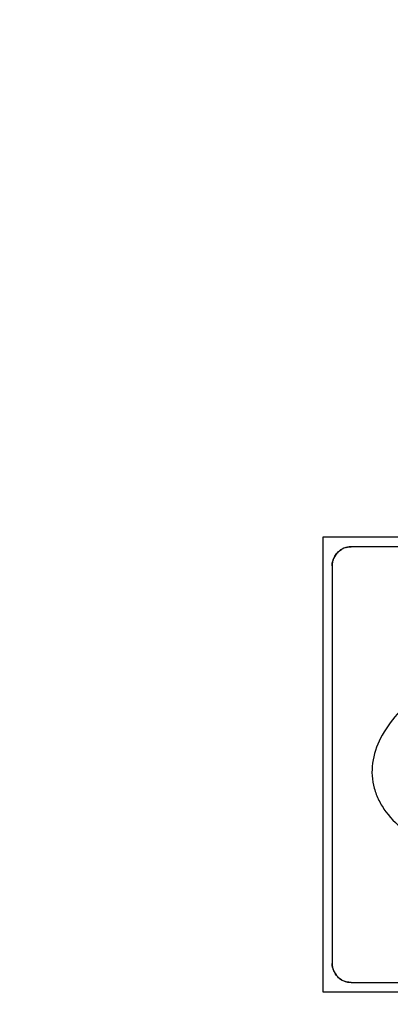
# Model space of a CAD drawing. Units: millimetres. Extents: x 0 to 1189, y 0 to 841.
# Drawn here: x 819 to 829, y 247 to 273 of the extents above; entities that cross this region are included whole.
import ezdxf

# ---------------------------------------------------------------- set-up
doc = ezdxf.new("R2010")
doc.units = ezdxf.units.MM
doc.header["$LTSCALE"] = 65.395
doc.layers.get('0').update_dxf_attribs({"linetype": 'CONTINUOUS'})
doc.layers.add('7_ALL_FEATURES', color=7, linetype='CONTINUOUS')
doc.layers.add('DEF_DRAFT_DIM', color=7, linetype='CONTINUOUS')
doc.styles.add('TEXTSTYLE_2', font='ar_wgl__.ttf')
doc.dimstyles.new('DIMSTYLE_2', dxfattribs={"dimtxt": 8, "dimasz": 3, "dimexe": 0.8, "dimexo": 0.2, "dimgap": 2, "dimtad": 1, "dimlfac": 2, "dimdsep": 46, "dimtxsty": 'TEXTSTYLE_2', "dimblk": 'OPEN', "dimblk1": 'OPEN', "dimblk2": 'OPEN', "dimcen": 0.09, "dimazin": 2, "dimtp": 0.5, "dimtm": 0.5, "dimtfac": 1, "dimtofl": 0, "dimtmove": 0, "dimatfit": 3, "dimldrblk": 'OPEN', "dimfxl": 1, "dimtolj": 1, "dimarcsym": 0})

# ---------------------------------------------------------------- blocks, each defined once
blk = doc.blocks.new('_OPEN')
at = {"color": 0, "linetype": 'ByBlock'}
for p, q in [((0, 0), (-1, 0.1167)), ((-1, -0.1167), (0, 0)), ((-1, 0), (0, 0))]:
    blk.add_line(p, q, dxfattribs=at)
blk = doc.blocks.new('*D9')
at = {"layer": 'DEF_DRAFT_DIM', "color": 2, "linetype": 'Continuous', "transparency": 16777216}
for p, q in [((909.952, 282.891), (762.002, 282.891)), ((762.802, 282.891), (762.802, 232.891)), ((762.802, 182.891), (762.802, 232.891)), ((909.952, 182.891), (762.002, 182.891))]:
    blk.add_line(p, q, dxfattribs=at)
at = {"layer": 'DEF_DRAFT_DIM', "color": 2, "linetype": 'Continuous', "transparency": 16777216, "xscale": 3, "yscale": 3, "zscale": 3}
for p, rotation in [((762.802, 282.891), 90), ((762.802, 182.891), 270)]:
    blk.add_blockref('_OPEN', p, dxfattribs=dict(at, rotation=rotation))

msp = doc.modelspace()

# ---------------------------------------------------------------- linework, layer by layer
at = {"layer": '7_ALL_FEATURES', "color": 7, "linetype": 'Continuous'}
for p, q in [((827.3516, 259.5414), (827.3516, 247.5414)), ((852.8516, 259.5414), (827.3516, 259.5414)), ((852.1015, 259.2914), (828.1015, 259.2914)), ((827.6016, 258.7915), (827.6016, 248.2914)), ((828.1015, 247.7915), (852.1015, 247.7915)), ((827.3516, 247.5414), (852.8516, 247.5414))]:
    msp.add_line(p, q, dxfattribs=at)
for centre, start, end in [((828.1098, 258.7712), 105.03907, 119.84818), ((828.1218, 258.7832), 150.09704, 164.87459), ((828.1218, 248.2998), 195.0424, 209.8511), ((828.1099, 248.3117), 240.09326, 254.87169)]:
    msp.add_arc(centre, 0.521, start, end, dxfattribs=at)
for points, knots in [([(828.1015, 259.2914), (827.974, 259.2914), (827.7083, 259.1848), (827.6016, 258.9191), (827.6016, 258.7915)], [0, 0, 0, 0, 0.4999724, 1, 1, 1, 1]), ([(834.8596, 257.2306), (834.6599, 257.2069), (834.2412, 257.1498), (833.6153, 257.0303), (832.7973, 256.8311), (831.8527, 256.5212), (830.8399, 256.0546), (829.9897, 255.5166), (829.322, 254.9213), (828.8558, 254.2802), (828.6584, 253.6999), (828.6434, 253.2447), (828.7007, 252.9108), (828.8255, 252.5888), (829.0827, 252.1752), (829.5663, 251.7137), (830.3214, 251.2782), (831.2409, 250.9439), (832.299, 250.7179), (833.4691, 250.6078), (834.5008, 250.6198), (835.2467, 250.6845), (835.5735, 250.7254), (835.6838, 250.7406)], [0, 0, 0, 0, 0.0375257, 0.0788661, 0.118897, 0.1946406, 0.2640673, 0.3265612, 0.3817998, 0.4301098, 0.4730941, 0.4937387, 0.5146007, 0.5359039, 0.5577984, 0.6050681, 0.6588068, 0.7195574, 0.786972, 0.8602786, 0.9385312, 0.9792188, 1, 1, 1, 1]), ([(827.6016, 248.2914), (827.6016, 248.1639), (827.7083, 247.8982), (827.974, 247.7915), (828.1015, 247.7915)], [0, 0, 0, 0, 0.4999724, 1, 1, 1, 1])]:
    msp.add_open_spline(points, degree=3, knots=knots, dxfattribs=at)
for points in [[(827.748, 259.145), (827.7785, 259.1754), (827.8131, 259.2016), (827.8505, 259.2231)], [(827.9746, 259.2743), (828.0164, 259.2856), (828.0592, 259.2914), (828.1015, 259.2914)], [(827.6016, 258.7915), (827.6016, 258.834), (827.6075, 258.8771), (827.6189, 258.9192)], [(827.6702, 259.043), (827.6916, 259.0802), (827.7177, 259.1147), (827.748, 259.145)], [(827.6187, 248.1646), (827.6075, 248.2063), (827.6016, 248.2492), (827.6016, 248.2914)], [(827.748, 247.938), (827.7176, 247.9684), (827.6914, 248.0031), (827.6699, 248.0405)], [(827.8501, 247.8601), (827.8129, 247.8815), (827.7784, 247.9076), (827.748, 247.938)], [(828.1015, 247.7915), (828.059, 247.7915), (828.0159, 247.7974), (827.9739, 247.8088)]]:
    msp.add_open_spline(points, degree=3, dxfattribs=at)

# ---------------------------------------------------------------- dimensions: what is measured, and where the dimension line sits
at = {"layer": 'DEF_DRAFT_DIM', "color": 2, "linetype": 'Continuous'}
dim = msp.add_linear_dim(base=(762.8016, 182.8914), p1=(910.1516, 282.8914), p2=(910.1516, 182.8914), angle=270, text='<> (Vesa)', dimstyle='DIMSTYLE_2', dxfattribs=at)
dim.commit()
dim.dimension.update_dxf_attribs({"geometry": '*D9', "text_midpoint": (762.8016, 205.5754), "dimtype": 160})

doc.saveas('drawing.dxf')
